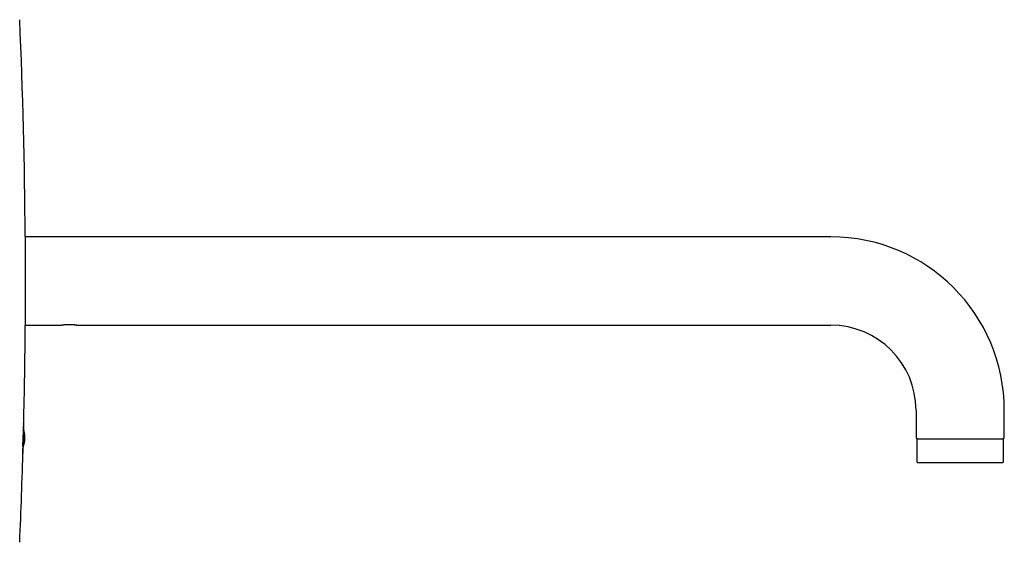
# Model space of a CAD drawing. Units: millimetres. Extents: x 8 to 1023, y 12 to 578.
# Drawn here: x 706 to 1019, y 410 to 576 of the extents above; entities that cross this region are included whole.
import ezdxf

# ---------------------------------------------------------------- set-up
doc = ezdxf.new("R2010")
doc.units = ezdxf.units.MM

msp = doc.modelspace()

# ---------------------------------------------------------------- linework, layer by layer
at = {"color": 7, "linetype": 'Continuous', "lineweight": 30}
for p, q in [((708.19, 507.07), (708.19, 478.87)), ((963.81, 506.97), (708.19, 506.97)), ((708.19, 478.97), (719.31, 478.97)), ((724.91, 478.97), (963.81, 478.97)), ((990.81, 451.97), (990.81, 443.37)), ((1018.81, 443.37), (1018.81, 451.97)), ((707.45, 440.67), (707.71, 447.54)), ((707.71, 447.54), (707.65, 447.55)), ((991.06, 442.77), (991.06, 435.67)), ((991.21, 442.97), (1018.41, 442.97)), ((1018.56, 435.67), (1018.56, 442.77))]:
    msp.add_line(p, q, dxfattribs=at)
for centre, radius, start, end in [((-1183.75, 492.97), 1892, 0.427, 2.50927), ((963.81, 451.97), 55, 0, 90), ((-1183.75, 492.97), 1892, 358.62403, 359.573), ((963.81, 451.97), 27, 0, 90), ((991.21, 443.37), 0.4, 180, 270), ((991.26, 442.77), 0.2, 90, 180), ((1018.36, 442.77), 0.2, 0, 90), ((1018.41, 443.37), 0.4, 270, 0), ((-1183.75, 492.97), 1892, 357.49073, 358.39699), ((991.26, 435.67), 0.2, 180, 270), ((1018.36, 435.67), 0.2, 270, 0)]:
    msp.add_arc(centre, radius, start, end, dxfattribs=at)
for points, knots in [([(719.31, 478.97), (719.32, 478.97), (719.32, 478.97), (719.33, 478.98), (719.35, 478.98), (719.37, 478.98), (719.41, 478.99), (719.45, 479), (719.49, 479), (719.55, 479.01), (719.61, 479.02), (719.68, 479.03), (719.76, 479.04), (719.82, 479.05), (719.85, 479.05)], [0, 0, 0, 0, 0.083718, 0.169698, 0.248444, 0.327252, 0.406, 0.486941, 0.567943, 0.648887, 0.736098, 0.82331, 0.911654, 1, 1, 1, 1]), ([(719.85, 479.05), (719.88, 479.06), (719.93, 479.07), (720.02, 479.08), (720.12, 479.09), (720.22, 479.1), (720.32, 479.11), (720.44, 479.13), (720.56, 479.14), (720.69, 479.15), (720.83, 479.16), (720.97, 479.17), (721.11, 479.18), (721.26, 479.19), (721.41, 479.2), (721.57, 479.2), (721.73, 479.21), (721.89, 479.21), (722.06, 479.21), (722.22, 479.21), (722.39, 479.21), (722.55, 479.21), (722.71, 479.2), (722.88, 479.19), (723.04, 479.18), (723.2, 479.17), (723.35, 479.16), (723.5, 479.15), (723.65, 479.14), (723.79, 479.13), (723.92, 479.11), (724.05, 479.1), (724.17, 479.08), (724.28, 479.07), (724.38, 479.05), (724.48, 479.04), (724.57, 479.03), (724.64, 479.02), (724.71, 479.01), (724.76, 479), (724.81, 478.99), (724.85, 478.98), (724.88, 478.98), (724.9, 478.98), (724.91, 478.97), (724.91, 478.97), (724.91, 478.97)], [0, 0, 0, 0, 0.019547, 0.039107, 0.058656, 0.078646, 0.098649, 0.118641, 0.140744, 0.162864, 0.184968, 0.207636, 0.23032, 0.252988, 0.276551, 0.30013, 0.323693, 0.347901, 0.372129, 0.396337, 0.420563, 0.444808, 0.469034, 0.493967, 0.51892, 0.543852, 0.568002, 0.592172, 0.616321, 0.641228, 0.666158, 0.691063, 0.714254, 0.737464, 0.760654, 0.784646, 0.808662, 0.832652, 0.853876, 0.875119, 0.896342, 0.918311, 0.940302, 0.96227, 0.981611, 1, 1, 1, 1]), ([(707.67, 447.54), (707.67, 447.55), (707.67, 447.58), (707.67, 447.62), (707.67, 447.68), (707.67, 447.72), (707.67, 447.76), (707.67, 447.8), (707.67, 447.82), (707.67, 447.83), (707.66, 447.82), (707.66, 447.81), (707.66, 447.79), (707.66, 447.75), (707.66, 447.7), (707.65, 447.64), (707.65, 447.56), (707.64, 447.48), (707.64, 447.4), (707.64, 447.32), (707.63, 447.21), (707.63, 447.09), (707.62, 446.94), (707.62, 446.79), (707.61, 446.65), (707.61, 446.51), (707.6, 446.37), (707.6, 446.21), (707.59, 446.02), (707.59, 445.81), (707.58, 445.6), (707.57, 445.41), (707.57, 445.23), (707.56, 445.05), (707.56, 444.85), (707.55, 444.62), (707.54, 444.37), (707.54, 444.13), (707.53, 443.91), (707.53, 443.71), (707.52, 443.51), (707.51, 443.29), (707.51, 443.04), (707.5, 442.78), (707.49, 442.54), (707.49, 442.32), (707.48, 442.12), (707.48, 441.92), (707.47, 441.7), (707.47, 441.47), (707.46, 441.23), (707.46, 441), (707.45, 440.81), (707.45, 440.63), (707.44, 440.46), (707.44, 440.27), (707.44, 440.08), (707.43, 439.88), (707.43, 439.71), (707.43, 439.55), (707.42, 439.42), (707.42, 439.29), (707.42, 439.16), (707.42, 439.03), (707.41, 438.9), (707.41, 438.79), (707.41, 438.7), (707.41, 438.62), (707.41, 438.55), (707.41, 438.49), (707.41, 438.43), (707.41, 438.38), (707.41, 438.35), (707.41, 438.33), (707.41, 438.32), (707.42, 438.32), (707.42, 438.33), (707.42, 438.36), (707.42, 438.4), (707.43, 438.45), (707.43, 438.5), (707.43, 438.56), (707.43, 438.63), (707.44, 438.71), (707.44, 438.81), (707.45, 438.94), (707.45, 439.06), (707.46, 439.19), (707.46, 439.31), (707.46, 439.44), (707.47, 439.58), (707.47, 439.74), (707.48, 439.86), (707.48, 439.92)], [0, 0, 0, 0, 0.001918, 0.011787, 0.021666, 0.031544, 0.041414, 0.054206, 0.067009, 0.079802, 0.089674, 0.099555, 0.109437, 0.119309, 0.132106, 0.144914, 0.157711, 0.167587, 0.177472, 0.187357, 0.197233, 0.210034, 0.222845, 0.235646, 0.245525, 0.255413, 0.2653, 0.275179, 0.287982, 0.300794, 0.313596, 0.323476, 0.333364, 0.343253, 0.353133, 0.365933, 0.378744, 0.391545, 0.401423, 0.41131, 0.421197, 0.431075, 0.443871, 0.456678, 0.469474, 0.479349, 0.489233, 0.499117, 0.508992, 0.521784, 0.534586, 0.547378, 0.557249, 0.567129, 0.57701, 0.586881, 0.59967, 0.612469, 0.625258, 0.635127, 0.645005, 0.654883, 0.664752, 0.677541, 0.69034, 0.703128, 0.712997, 0.722875, 0.732753, 0.742622, 0.755414, 0.768215, 0.781007, 0.790878, 0.800758, 0.810639, 0.82051, 0.833306, 0.846112, 0.858908, 0.868783, 0.878666, 0.88855, 0.898425, 0.911225, 0.924035, 0.936835, 0.946713, 0.9566, 0.966487, 0.976365, 0.989168, 1, 1, 1, 1]), ([(708.1, 442.99), (708.1, 443.02), (708.1, 443.07), (708.1, 443.16), (708.1, 443.23), (708.1, 443.31), (708.1, 443.39), (708.09, 443.5), (708.09, 443.65), (708.07, 443.86), (708.05, 444.07), (708.02, 444.3), (707.98, 444.54), (707.94, 444.78), (707.89, 445.03), (707.85, 445.24), (707.82, 445.4), (707.8, 445.52), (707.78, 445.63), (707.76, 445.73), (707.75, 445.82), (707.74, 445.92), (707.72, 446.02), (707.71, 446.13), (707.71, 446.23), (707.7, 446.31), (707.7, 446.36), (707.7, 446.43), (707.69, 446.49), (707.69, 446.55), (707.69, 446.61), (707.69, 446.67), (707.69, 446.72), (707.69, 446.77), (707.69, 446.82), (707.69, 446.88), (707.69, 446.94), (707.7, 447.02), (707.7, 447.1), (707.7, 447.19), (707.7, 447.3), (707.71, 447.42), (707.71, 447.5), (707.71, 447.54)], [0, 0, 0, 0, 0.019783, 0.037516, 0.054119, 0.070506, 0.087293, 0.104444, 0.145607, 0.187123, 0.237038, 0.287686, 0.339332, 0.392343, 0.447272, 0.504731, 0.531992, 0.557943, 0.581676, 0.603821, 0.625596, 0.645939, 0.667656, 0.691432, 0.717819, 0.730416, 0.743359, 0.756564, 0.769946, 0.783421, 0.797037, 0.812125, 0.820765, 0.830514, 0.841621, 0.854335, 0.868903, 0.885575, 0.903445, 0.923614, 0.946291, 0.971683, 1, 1, 1, 1]), ([(707.43, 439.52), (707.43, 439.54), (707.43, 439.58), (707.44, 439.65), (707.45, 439.73), (707.46, 439.8), (707.47, 439.88), (707.49, 439.98), (707.51, 440.08), (707.53, 440.19), (707.56, 440.29), (707.59, 440.41), (707.62, 440.54), (707.66, 440.67), (707.69, 440.81), (707.73, 440.95), (707.78, 441.12), (707.83, 441.32), (707.89, 441.56), (707.94, 441.79), (707.98, 442.01), (708.02, 442.24), (708.05, 442.41), (708.06, 442.54), (708.07, 442.61), (708.08, 442.68), (708.08, 442.75), (708.09, 442.82), (708.1, 442.9), (708.1, 442.96), (708.1, 442.99)], [0, 0, 0, 0, 0.017587, 0.039354, 0.060555, 0.080966, 0.100362, 0.133001, 0.162622, 0.190245, 0.222859, 0.256446, 0.29333, 0.333463, 0.374607, 0.414919, 0.454203, 0.524058, 0.591784, 0.657988, 0.723072, 0.787338, 0.851005, 0.872189, 0.893048, 0.913447, 0.93345, 0.953875, 0.975724, 1, 1, 1, 1]), ([(991.27, 435.47), (991.27, 435.47), (991.27, 435.47), (991.27, 435.47), (991.29, 435.47), (991.3, 435.47), (991.33, 435.47), (991.36, 435.47), (991.39, 435.47), (991.44, 435.47), (991.5, 435.47), (991.56, 435.47), (991.64, 435.47), (991.73, 435.47), (991.85, 435.47), (991.99, 435.47), (992.13, 435.47), (992.29, 435.47), (992.45, 435.47), (992.61, 435.47), (992.79, 435.47), (992.95, 435.47), (993.09, 435.47), (993.22, 435.47), (993.35, 435.47), (993.48, 435.47), (993.65, 435.47), (993.85, 435.47), (994.08, 435.47), (994.32, 435.47), (994.56, 435.47), (994.82, 435.47), (995.06, 435.47), (995.27, 435.47), (995.45, 435.47), (995.64, 435.47), (995.83, 435.47), (996.02, 435.47), (996.25, 435.47), (996.53, 435.47), (996.85, 435.47), (997.18, 435.47), (997.51, 435.47), (997.85, 435.47), (998.2, 435.47), (998.55, 435.47), (998.9, 435.47), (999.27, 435.47), (999.63, 435.47), (1000.01, 435.47), (1000.38, 435.47), (1000.76, 435.47), (1001.14, 435.47), (1001.53, 435.47), (1001.92, 435.47), (1002.31, 435.47), (1002.7, 435.47), (1003.08, 435.47), (1003.47, 435.47), (1003.86, 435.47), (1004.25, 435.47), (1004.64, 435.47), (1004.99, 435.47), (1005.31, 435.47), (1005.58, 435.47), (1005.86, 435.47), (1006.13, 435.47), (1006.4, 435.47), (1006.69, 435.47), (1007, 435.47), (1007.31, 435.47), (1007.63, 435.47), (1007.97, 435.47), (1008.35, 435.47), (1008.77, 435.47), (1009.19, 435.47), (1009.6, 435.47), (1009.99, 435.47), (1010.36, 435.47), (1010.72, 435.47), (1011.06, 435.47), (1011.36, 435.47), (1011.62, 435.47), (1011.83, 435.47), (1012.04, 435.47), (1012.25, 435.47), (1012.49, 435.47), (1012.77, 435.47), (1013.08, 435.47), (1013.39, 435.47), (1013.68, 435.47), (1013.97, 435.47), (1014.22, 435.47), (1014.43, 435.47), (1014.61, 435.47), (1014.78, 435.47), (1014.96, 435.47), (1015.12, 435.47), (1015.32, 435.47), (1015.54, 435.47), (1015.78, 435.47), (1016.01, 435.47), (1016.23, 435.47), (1016.44, 435.47), (1016.64, 435.47), (1016.83, 435.47), (1017.01, 435.47), (1017.18, 435.47), (1017.34, 435.47), (1017.48, 435.47), (1017.62, 435.47), (1017.75, 435.47), (1017.86, 435.47), (1017.96, 435.47), (1018.05, 435.47), (1018.13, 435.47), (1018.2, 435.47), (1018.26, 435.47), (1018.3, 435.47), (1018.33, 435.47), (1018.35, 435.47), (1018.36, 435.47), (1018.36, 435.47), (1018.36, 435.47)], [0, 0, 0, 0, 0.0051362, 0.0116073, 0.0180678, 0.0245204, 0.0309677, 0.0374124, 0.0438571, 0.0514563, 0.0590636, 0.0666834, 0.0738867, 0.084141, 0.0943815, 0.1046187, 0.1148633, 0.125126, 0.1342769, 0.14341, 0.152533, 0.1616533, 0.1673882, 0.1731269, 0.1788713, 0.1846995, 0.1907989, 0.1998592, 0.2089066, 0.2179487, 0.2269927, 0.236046, 0.2451159, 0.2511364, 0.2571472, 0.2631503, 0.269148, 0.2751423, 0.2811354, 0.2905557, 0.2999867, 0.3094366, 0.3188444, 0.3282307, 0.3376037, 0.3469716, 0.3563425, 0.3657247, 0.3751264, 0.3845342, 0.3939205, 0.4032935, 0.4126614, 0.4220323, 0.4314145, 0.4408161, 0.4500269, 0.4592175, 0.4683956, 0.4775688, 0.4867448, 0.4959314, 0.5051362, 0.5116073, 0.5180678, 0.5245204, 0.5309677, 0.5374124, 0.5438571, 0.5514563, 0.5590636, 0.5666834, 0.5738867, 0.584141, 0.5943815, 0.6046187, 0.6148633, 0.625126, 0.6342769, 0.64341, 0.652533, 0.6616533, 0.6673882, 0.6731269, 0.6788713, 0.6846995, 0.6907989, 0.6998592, 0.7089066, 0.7179487, 0.7269927, 0.736046, 0.7451159, 0.7511364, 0.7571472, 0.7631503, 0.769148, 0.7751423, 0.7811354, 0.7905557, 0.7999867, 0.8094366, 0.8188444, 0.8282307, 0.8376037, 0.8469716, 0.8563425, 0.8657247, 0.8751264, 0.8845342, 0.8939205, 0.9032935, 0.9126614, 0.9220323, 0.9314145, 0.9408161, 0.9500269, 0.9592175, 0.9683956, 0.9775688, 0.9867448, 0.9959314, 1, 1, 1, 1])]:
    msp.add_open_spline(points, degree=3, knots=knots, dxfattribs=at)

doc.saveas('drawing.dxf')
